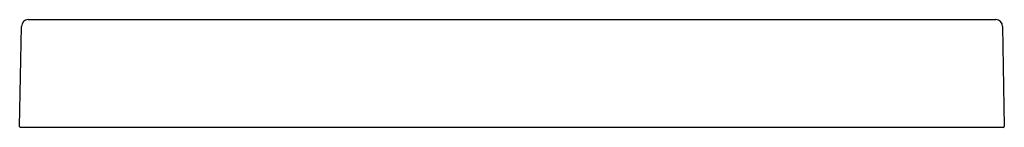
# Model space of a CAD drawing. Units: millimetres. Extents: x 4186.03 to 4189.97, y 2173.95 to 2174.65.
# Drawn here: x 4187.24 to 4188.25, y 2174.25 to 2174.36 of the extents above; entities that cross this region are included whole.
import ezdxf

# ---------------------------------------------------------------- set-up
doc = ezdxf.new("R2010")
doc.units = ezdxf.units.MM
doc.layers.add('Sanindusa', color=3, linetype='Continuous')

msp = doc.modelspace()

# ---------------------------------------------------------------- linework, layer by layer
at = {"layer": 'Sanindusa'}
for p, q in [((4187.2446, 2174.251), (4187.2464, 2174.3531)), ((4187.2534, 2174.36), (4187.2564, 2174.36)), ((4187.2564, 2174.36), (4188.2367, 2174.36)), ((4188.2367, 2174.36), (4188.2397, 2174.36)), ((4188.2467, 2174.3531), (4188.2484, 2174.251)), ((4187.2546, 2174.25), (4187.2456, 2174.25)), ((4188.2384, 2174.25), (4187.2546, 2174.25)), ((4188.2474, 2174.25), (4188.2384, 2174.25))]:
    msp.add_line(p, q, dxfattribs=at)
for centre, radius, start, end in [((4187.2534, 2174.353), 0.007, 90, 179), ((4188.2397, 2174.353), 0.007, 1, 90), ((4187.2456, 2174.251), 0.001, 179, 270), ((4188.2474, 2174.251), 0.001, 270, 1)]:
    msp.add_arc(centre, radius, start, end, dxfattribs=at)

doc.saveas('drawing.dxf')
